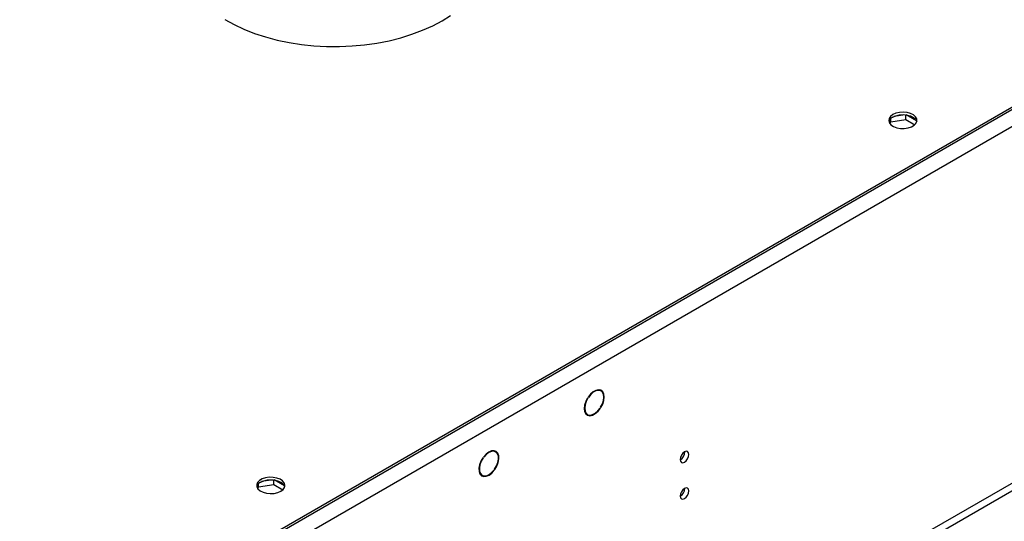
# Model space of a CAD drawing. Units: millimetres. Extents: x 2 to 6302, y 6 to 8916.
# Drawn here: x 2331 to 2662, y 1829 to 1997 of the extents above; entities that cross this region are included whole.
import ezdxf

# ---------------------------------------------------------------- set-up
doc = ezdxf.new("R2010")
doc.units = ezdxf.units.MM
doc.header["$LTSCALE"] = 30

msp = doc.modelspace()

# ---------------------------------------------------------------- linework, layer by layer
at = {"color": 8, "linetype": 'Continuous', "lineweight": 25}
for p, q in [((3235.484, 2296.864), (2248.009, 1726.807)), ((3237.959, 2292.577), (2250.484, 1722.52)), ((3241.141, 2174.791), (2247.302, 1601.06)), ((2248.363, 1599.223), (3242.201, 2172.954))]:
    msp.add_line(p, q, dxfattribs=at)
at = {"color": 7, "linetype": 'Continuous', "lineweight": 25}
for p, q in [((3232.655, 2296.048), (2251.545, 1729.665)), ((3232.655, 2295.231), (2251.545, 1728.848)), ((2623.173, 1962.34), (2623.45, 1962.937)), ((2623.45, 1962.937), (2623.45, 1964.045)), ((2623.45, 1962.937), (2628.525, 1963.722)), ((2628.355, 1965.329), (2624.456, 1964.726)), ((2628.525, 1963.722), (2628.525, 1965.309)), ((2628.525, 1963.722), (2631.536, 1961.983)), ((2632.137, 1963.27), (2628.627, 1965.296)), ((2631.796, 1962.253), (2632.194, 1963.112)), ((2521.976, 1870.5), (2521.885, 1870.573)), ((2526.232, 1872.657), (2525.55, 1873.051)), ((2521.713, 1870.307), (2521.813, 1870.249)), ((2521.723, 1870.322), (2521.813, 1870.249)), ((2526.192, 1867.112), (2526.102, 1867.185)), ((2521.001, 1865.17), (2521.683, 1864.776)), ((2526.03, 1866.861), (2525.929, 1866.919)), ((2525.939, 1866.934), (2526.03, 1866.861)), ((2490.877, 1852.247), (2490.195, 1852.641)), ((2486.59, 1850.251), (2486.691, 1850.192)), ((2486.611, 1850.281), (2486.691, 1850.192)), ((2486.866, 1850.432), (2486.785, 1850.52)), ((2485.645, 1844.76), (2486.327, 1844.366)), ((2490.419, 1846.093), (2490.317, 1846.152)), ((2490.339, 1846.182), (2490.419, 1846.093)), ((2490.594, 1846.333), (2490.513, 1846.421)), ((2411.318, 1840.476), (2411.318, 1841.584)), ((2411.318, 1840.476), (2416.393, 1841.261)), ((2416.223, 1842.868), (2412.324, 1842.265)), ((2416.393, 1841.261), (2416.393, 1842.848)), ((2416.393, 1841.261), (2419.404, 1839.522)), ((2420.005, 1840.808), (2416.495, 1842.835)), ((2419.664, 1839.792), (2420.062, 1840.651)), ((2411.04, 1839.878), (2411.318, 1840.476))]:
    msp.add_line(p, q, dxfattribs=at)
at = {"color": 7, "linetype": 'Continuous', "lineweight": 25, "flags": 128}
for points in [[(2399.997, 1997.275), (2403.08, 1995.568), (2406.399, 1994.016), (2409.932, 1992.63), (2413.653, 1991.42), (2417.537, 1990.394), (2421.556, 1989.558), (2425.681, 1988.92), (2429.885, 1988.483), (2434.138, 1988.251), (2438.409, 1988.226), (2442.668, 1988.406), (2446.887, 1988.792), (2451.035, 1989.38), (2455.084, 1990.167), (2459.004, 1991.146), (2462.768, 1992.311), (2466.35, 1993.654), (2469.725, 1995.165), (2472.869, 1996.834)], [(2472.869, 1996.834), (2475.76, 1998.649)], [(2624.16, 1965.385), (2623.378, 1964.79), (2622.903, 1964.095), (2622.771, 1963.353), (2622.991, 1962.617), (2623.547, 1961.942), (2624.397, 1961.379), (2625.478, 1960.97), (2626.712, 1960.744), (2628.004, 1960.718), (2629.261, 1960.895), (2630.389, 1961.261), (2631.303, 1961.789), (2631.937, 1962.44), (2632.244, 1963.166), (2632.199, 1963.912), (2631.808, 1964.624), (2631.099, 1965.248), (2630.124, 1965.739), (2628.955, 1966.06), (2627.681, 1966.187), (2626.394, 1966.11), (2625.19, 1965.836), (2624.16, 1965.385)], [(2624.16, 1964.569), (2625.19, 1965.02), (2626.394, 1965.294), (2627.681, 1965.37), (2628.955, 1965.243), (2630.124, 1964.923), (2631.099, 1964.432), (2631.808, 1963.807), (2632.199, 1963.095), (2632.216, 1963.038)], [(2526.192, 1867.112), (2526.798, 1868.287), (2527.183, 1869.495), (2527.316, 1870.643), (2527.189, 1871.641), (2526.809, 1872.412), (2526.208, 1872.895), (2525.432, 1873.053), (2524.541, 1872.873), (2523.605, 1872.371), (2522.696, 1871.583), (2521.885, 1870.573)], [(2526.102, 1867.185), (2526.68, 1868.31), (2527.048, 1869.466), (2527.175, 1870.565), (2527.052, 1871.52), (2526.689, 1872.257), (2526.114, 1872.719), (2525.371, 1872.87), (2524.519, 1872.699), (2523.623, 1872.219), (2522.753, 1871.466), (2521.976, 1870.5)], [(2521.723, 1870.322), (2521.117, 1869.147), (2520.732, 1867.938), (2520.599, 1866.79), (2520.727, 1865.792), (2521.106, 1865.022), (2521.707, 1864.539), (2522.483, 1864.381), (2523.374, 1864.56), (2524.31, 1865.063), (2525.219, 1865.85), (2526.03, 1866.861)], [(2521.813, 1870.249), (2521.235, 1869.124), (2520.867, 1867.968), (2520.74, 1866.869), (2520.863, 1865.914), (2521.226, 1865.177), (2521.801, 1864.715), (2522.544, 1864.563), (2523.396, 1864.735), (2524.292, 1865.215), (2525.162, 1865.968), (2525.939, 1866.934)], [(2490.594, 1846.333), (2491.263, 1847.476), (2491.726, 1848.684), (2491.945, 1849.862), (2491.905, 1850.92), (2491.607, 1851.774), (2491.076, 1852.358), (2490.352, 1852.628), (2489.492, 1852.56), (2488.563, 1852.162), (2487.637, 1851.464), (2486.785, 1850.52)], [(2490.513, 1846.421), (2491.153, 1847.516), (2491.595, 1848.672), (2491.805, 1849.799), (2491.765, 1850.811), (2491.48, 1851.628), (2490.972, 1852.188), (2490.279, 1852.445), (2489.456, 1852.382), (2488.567, 1852.001), (2487.681, 1851.334), (2486.866, 1850.432)], [(2555.73, 1851.376), (2555.617, 1851.967), (2555.295, 1852.337), (2554.814, 1852.431), (2554.245, 1852.234), (2553.677, 1851.775), (2553.195, 1851.125), (2552.873, 1850.383), (2552.76, 1849.662), (2552.873, 1849.071), (2553.195, 1848.7), (2553.677, 1848.607), (2554.245, 1848.804), (2554.814, 1849.263), (2555.295, 1849.912), (2555.617, 1850.655), (2555.73, 1851.376)], [(2486.611, 1850.281), (2485.941, 1849.137), (2485.479, 1847.929), (2485.259, 1846.751), (2485.3, 1845.693), (2485.597, 1844.839), (2486.129, 1844.255), (2486.853, 1843.986), (2487.713, 1844.053), (2488.642, 1844.451), (2489.568, 1845.149), (2490.419, 1846.093)], [(2486.691, 1850.192), (2486.051, 1849.098), (2485.609, 1847.942), (2485.4, 1846.814), (2485.439, 1845.802), (2485.724, 1844.985), (2486.233, 1844.426), (2486.925, 1844.168), (2487.748, 1844.232), (2488.637, 1844.612), (2489.524, 1845.279), (2490.339, 1846.182)], [(2418.745, 1839.046), (2419.527, 1839.641), (2420.001, 1840.336), (2420.134, 1841.079), (2419.914, 1841.814), (2419.358, 1842.489), (2418.508, 1843.052), (2417.426, 1843.461), (2416.194, 1843.687), (2414.901, 1843.713), (2413.644, 1843.536), (2412.516, 1843.17), (2411.602, 1842.642), (2410.968, 1841.991), (2410.661, 1841.265), (2410.705, 1840.519), (2411.097, 1839.807), (2411.806, 1839.183), (2412.781, 1838.692), (2413.95, 1838.371), (2415.224, 1838.244), (2416.511, 1838.321), (2417.715, 1838.595), (2418.745, 1839.046)], [(2412.028, 1842.107), (2413.058, 1842.559), (2414.262, 1842.833), (2415.549, 1842.909), (2416.823, 1842.782), (2417.992, 1842.461), (2418.967, 1841.971), (2419.676, 1841.346), (2420.067, 1840.634), (2420.084, 1840.577)], [(2555.73, 1839.128), (2555.617, 1839.719), (2555.295, 1840.089), (2554.814, 1840.183), (2554.245, 1839.985), (2553.677, 1839.527), (2553.195, 1838.877), (2552.873, 1838.135), (2552.76, 1837.413), (2552.873, 1836.822), (2553.195, 1836.452), (2553.677, 1836.358), (2554.245, 1836.556), (2554.814, 1837.014), (2555.295, 1837.664), (2555.617, 1838.406), (2555.73, 1839.128)]]:
    msp.add_lwpolyline(points, dxfattribs=at)
at = {"color": 7, "linetype": 'Continuous', "lineweight": 25}
for centre, radius, start, end in [((2625.244, 1962.271), 2.541, 115.25123, 162.42242), ((2551.281, 1852.23), 3.034, 299.2267, 0.77959), ((2413.112, 1839.809), 2.541, 115.25123, 162.42242), ((2551.281, 1839.982), 3.034, 299.2267, 0.77959)]:
    msp.add_arc(centre, radius, start, end, dxfattribs=at)

doc.saveas('drawing.dxf')
